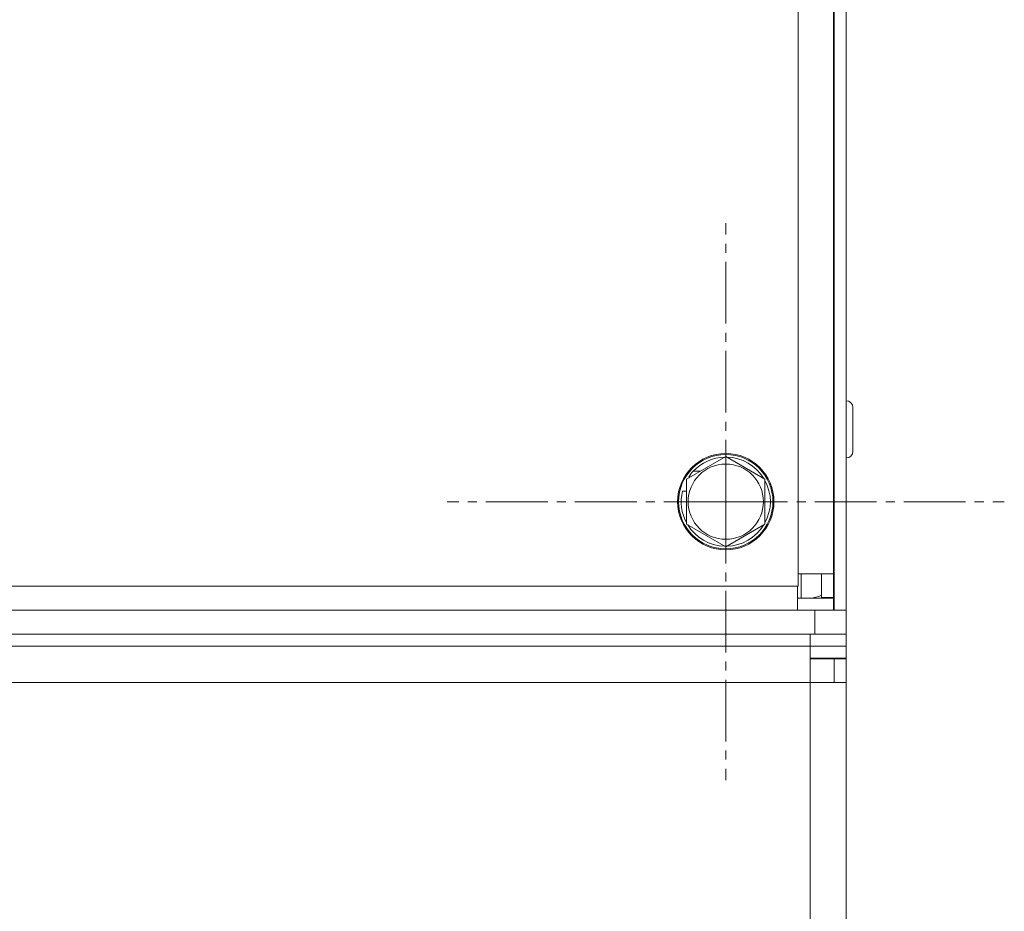
# Model space of a CAD drawing. Units: millimetres. Extents: x 0 to 8690, y -3 to 5940.
# Drawn here: x 7346 to 7509, y 4532 to 4680 of the extents above; entities that cross this region are included whole.
import ezdxf

# ---------------------------------------------------------------- set-up
doc = ezdxf.new("R2010")
doc.units = ezdxf.units.MM
doc.linetypes.add('K5LT_AXLED', pattern=[14.775, 10.275, -1.5, 1.5, -1.5])
doc.linetypes.add('K5LT_THIN', pattern=[0])
doc.layers.add('OSI', color=2, linetype='Continuous', true_color=0xffff00)
doc.layers.add('R', color=1, linetype='Continuous', true_color=0xff0000)

msp = doc.modelspace()

# ---------------------------------------------------------------- linework, layer by layer
at = {"layer": 'OSI', "color": 30, "linetype": 'K5LT_AXLED', "lineweight": 18, "true_color": 0xff8000}
for q in [(7462.77, 4646.21), (7416.52, 4599.96), (7509.02, 4599.96), (7462.77, 4553.71)]:
    msp.add_line((7462.77, 4599.96), q, dxfattribs=at)
at = {"layer": 'R', "color": 7, "linetype": 'K5LT_THIN', "lineweight": 18}
for p, q in [((7480.77, 4581.96), (7480.77, 4875.96)), ((7482.77, 4875.96), (7482.77, 4581.96)), ((7474.77, 4873.96), (7474.77, 4585.96)), ((7480.67, 4873.96), (7480.67, 4587.96)), ((7483.87, 4615.61), (7483.87, 4608.31)), ((7480.67, 4614.46), (7480.77, 4614.46)), ((7480.67, 4609.46), (7480.77, 4609.46)), ((7456.27, 4603.71), (7462.77, 4607.46)), ((7462.77, 4607.46), (7469.27, 4603.71)), ((7456.27, 4596.21), (7456.27, 4603.71)), ((7456.61, 4604.07), (7456.89, 4604.07)), ((7457.35, 4605), (7458.5, 4605)), ((7469.27, 4603.71), (7469.27, 4596.21)), ((7456.27, 4601.69), (7455.57, 4601.69)), ((7462.77, 4592.45), (7456.27, 4596.21)), ((7469.27, 4596.21), (7462.77, 4592.45)), ((7480.77, 4592.96), (7480.67, 4592.96)), ((7480.77, 4591.96), (7480.67, 4591.96)), ((7474.77, 4587.96), (7480.67, 4587.96)), ((7475.27, 4587.96), (7475.27, 4583.96)), ((7478.67, 4587.96), (7478.67, 4584.06)), ((7480.67, 4587.96), (7480.67, 4584.06)), ((7474.77, 4585.96), (6840.77, 4585.96)), ((7474.67, 4581.96), (7474.67, 4585.96)), ((7478.67, 4584.06), (7480.67, 4584.06)), ((7480.67, 4583.96), (7474.67, 4583.96)), ((7480.67, 4583.96), (7480.67, 4581.96)), ((6837.97, 4581.96), (7477.57, 4581.96)), ((7477.57, 4581.96), (7480.77, 4581.96)), ((7477.57, 4577.96), (7477.57, 4581.96)), ((7482.77, 4581.96), (7480.77, 4581.96)), ((7482.77, 4577.96), (7482.77, 4581.96)), ((6837.97, 4577.96), (7477.57, 4577.96)), ((6838.77, 4577.96), (7476.77, 4577.96)), ((7476.77, 4575.96), (7476.77, 4577.96)), ((7482.77, 4577.96), (7477.57, 4577.96)), ((7482.77, 4575.96), (7482.77, 4577.96)), ((7482.77, 4575.96), (7482.77, 4577.96)), ((6838.77, 4575.96), (7476.77, 4575.96)), ((7482.77, 4575.96), (7476.77, 4575.96)), ((7476.77, 4575.96), (7476.77, 4569.96)), ((7482.77, 4576.16), (7482.77, 4575.96)), ((7482.77, 4575.96), (7482.77, 4573.96)), ((7482.77, 4573.96), (7476.77, 4573.96)), ((7476.77, 4573.86), (7480.77, 4573.86)), ((7480.77, 4569.96), (7480.77, 4573.86)), ((7480.77, 4573.86), (7482.77, 4573.86)), ((7482.77, 4573.86), (7482.77, 4573.96)), ((7482.77, 4569.96), (7482.77, 4573.86)), ((7476.77, 4569.96), (6838.77, 4569.96)), ((7476.77, 3481.76), (7476.77, 4569.96)), ((7476.77, 4569.96), (7482.77, 4569.96)), ((7482.77, 3481.76), (7482.77, 4569.96))]:
    msp.add_line(p, q, dxfattribs=at)
for radius in [8, 7.83]:
    msp.add_circle((7462.77, 4599.96), radius, dxfattribs=at)
for centre, radius, start, end in [((7482.77, 4615.61), 1.1, 0, 90), ((7462.77, 4599.96), 7.4, 91.4474, 137.02), ((7462.77, 4599.96), 7.4, 31.4474, 88.5526), ((7482.77, 4608.31), 1.1, 270, 0), ((7462.77, 4599.96), 6.25, 90, 180), ((7462.77, 4599.96), 6.25, 180, 90), ((7462.77, 4599.96), 7.4, 137.02, 146.2401), ((7462.77, 4599.96), 7.4, 331.4474, 28.5526), ((7462.77, 4599.96), 7.4, 166.4421, 208.5526), ((7462.77, 4599.96), 7.4, 211.4474, 268.5526), ((7462.77, 4599.96), 7.4, 271.4474, 328.5526), ((7476.77, 4587.96), 4, 347.1614, 0), ((7476.77, 4587.96), 4, 270, 298.3594), ((7476.77, 4587.96), 6, 310.5416, 311.8103), ((7476.77, 4569.96), 4, 77.1614, 90), ((7476.77, 4569.96), 6, 40.5416, 41.8103)]:
    msp.add_arc(centre, radius, start, end, dxfattribs=at)

doc.saveas('drawing.dxf')
